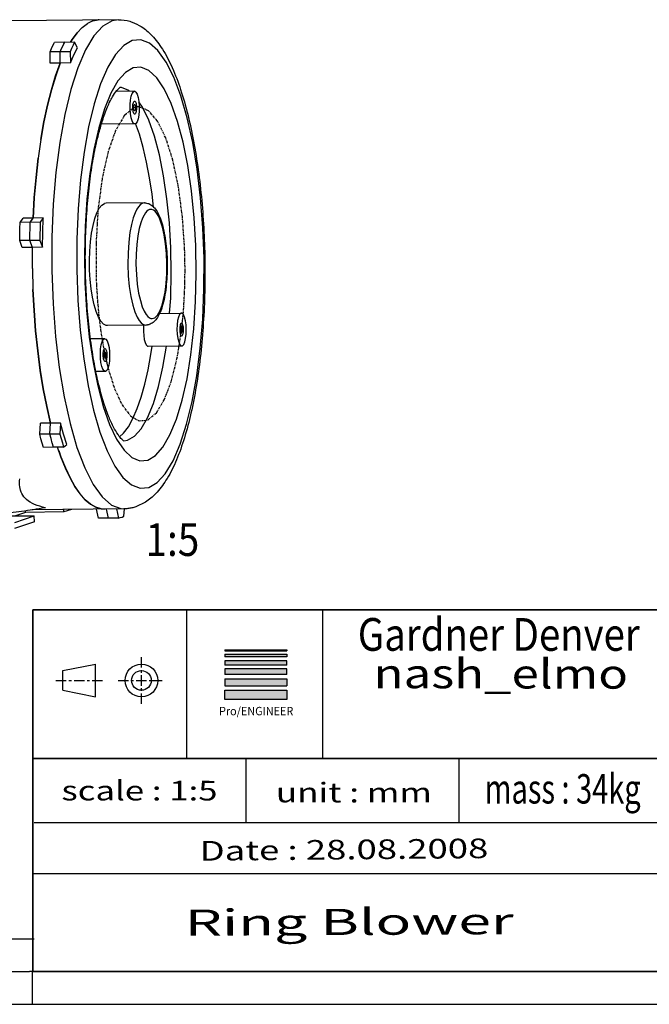
# Model space of a CAD drawing. Units: millimetres. Extents: x 1965 to 2385, y 985 to 1282.
# Drawn here: x 2193 to 2289, y 985 to 1135 of the extents above; entities that cross this region are included whole.
import ezdxf
from ezdxf.enums import TextEntityAlignment as Align

# ---------------------------------------------------------------- set-up
doc = ezdxf.new("R2010")
doc.units = ezdxf.units.MM
doc.linetypes.add('CENTER', pattern=[0.6, 0.375, -0.075, 0.075, -0.075])
doc.styles.get("Standard").update_dxf_attribs({"font": 'txt.shx', "bigfont": 'whgtxt.shx'})
doc.styles.add('TEXTSTYLE_1', font='ARIALBD.TTF', dxfattribs={"width": 0.8})

# ---------------------------------------------------------------- blocks, each defined once
blk = doc.blocks.new('RAHMEN_A3_BL0')
at = {"color": 2, "linetype": 'Continuous'}
for p, q in [((30, 10), (230.3, 10)), ((230, 5), (230, 0)), ((0, 0), (420, 0))]:
    blk.add_line(p, q, dxfattribs=at)
at = {"color": 4, "linetype": 'Continuous'}
for p in [(25, 5), (415, 5)]:
    blk.add_line(p, (229.6, 5), dxfattribs=at)
at = {"color": 7, "linetype": 'Continuous'}
blk.add_line((0, 0), (420, 0), dxfattribs=at)

msp = doc.modelspace()

# ---------------------------------------------------------------- linework, layer by layer
at = {"color": 7, "linetype": 'Continuous'}
for p, q in [((2208.02062, 1135.22161), (2191.5281, 1135.03741)), ((2202.4977, 1134.03415), (2201.71723, 1133.21028)), ((2202.49753, 1134.03402), (2203.29583, 1134.63973)), ((2204.10753, 1135.02383), (2203.29586, 1134.63975)), ((2204.10753, 1135.02383), (2204.92957, 1135.18392)), ((2201.71777, 1133.21094), (2200.96034, 1132.17455)), ((2199.79307, 1131.76453), (2198.25894, 1131.7474)), ((2199.12685, 1130.31684), (2199.34518, 1130.81812)), ((2199.12752, 1130.31843), (2199.34552, 1130.81887)), ((2199.34518, 1130.81812), (2199.56741, 1131.30103)), ((2199.56706, 1131.30031), (2199.79237, 1131.76313)), ((2199.68006, 1131.53244), (2199.79307, 1131.76453)), ((2201.3265, 1131.78026), (2199.79237, 1131.76313)), ((2200.96034, 1132.17455), (2200.7248, 1131.77354)), ((2201.76346, 1130.94702), (2201.3265, 1131.78026)), ((2199.12752, 1130.31843), (2197.59339, 1130.3013)), ((2197.62046, 1128.5774), (2197.59339, 1130.3013)), ((2200.66098, 1130.33398), (2199.12685, 1130.31684)), ((2199.15396, 1128.59289), (2199.12685, 1130.31684)), ((2199.1546, 1128.59446), (2199.12752, 1130.31843)), ((2200.66098, 1130.33398), (2200.68809, 1128.61008)), ((2199.1546, 1128.59453), (2197.62046, 1128.5774)), ((2200.68809, 1128.61008), (2199.15396, 1128.59295)), ((2210.47821, 1124.29938), (2207.68933, 1124.26823)), ((2210.48843, 1122.27738), (2210.50119, 1122.27917)), ((2210.52382, 1121.32168), (2210.51106, 1121.3199)), ((2210.53404, 1119.29969), (2205.43477, 1119.24274)), ((2195.18555, 1108.07058), (2195.00554, 1104.93843)), ((2206.1479, 1107.18634), (2205.90734, 1107.14524)), ((2212.01537, 1107.25197), (2206.14731, 1107.18644)), ((2193.02615, 1104.26097), (2193.47139, 1104.92128)), ((2194.56028, 1104.2781), (2193.02615, 1104.26097)), ((2195.00553, 1104.93841), (2193.47139, 1104.92128)), ((2194.52868, 1103.34716), (2194.56028, 1104.2781)), ((2194.55996, 1104.26951), (2195.00516, 1104.93019)), ((2196.09409, 1104.28665), (2194.55996, 1104.26951)), ((2194.56028, 1104.2781), (2195.00554, 1104.93843)), ((2196.53929, 1104.94732), (2195.00516, 1104.93019)), ((2196.53929, 1104.94732), (2196.09409, 1104.28665)), ((2194.48517, 1101.49343), (2194.50386, 1102.42594)), ((2194.50375, 1102.42162), (2194.52883, 1103.35146)), ((2194.48531, 1101.5021), (2192.95118, 1101.48497)), ((2193.35025, 1100.43575), (2192.95118, 1101.48497)), ((2196.0193, 1101.51057), (2194.48517, 1101.49343)), ((2194.88432, 1100.4445), (2194.48517, 1101.49343)), ((2194.88441, 1100.45283), (2194.48531, 1101.5021)), ((2196.0193, 1101.51057), (2196.41844, 1100.46165)), ((2194.88439, 1100.45288), (2193.35025, 1100.43575)), ((2196.41844, 1100.46165), (2194.88431, 1100.44452)), ((2194.89303, 1097.22484), (2194.88441, 1100.45283)), ((2194.8929, 1097.23358), (2194.98052, 1094.00975)), ((2214.32753, 1090.37461), (2217.65764, 1090.4118)), ((2212.22393, 1088.57814), (2206.35587, 1088.5126)), ((2205.95322, 1086.50911), (2203.76362, 1086.48466)), ((2212.57412, 1085.35472), (2217.71347, 1085.41211)), ((2206.00906, 1081.50942), (2204.60959, 1081.49379)), ((2197.08087, 1076.14046), (2197.66949, 1073.60284)), ((2196.01698, 1071.92873), (2196.13535, 1073.58564)), ((2197.66949, 1073.60277), (2196.13535, 1073.58564)), ((2197.55111, 1071.94587), (2197.66949, 1073.60284)), ((2197.55397, 1071.93506), (2197.67217, 1073.59215)), ((2199.2063, 1073.60928), (2197.67217, 1073.59215)), ((2199.2063, 1073.60928), (2199.0881, 1071.9522)), ((2197.55111, 1071.94587), (2196.01698, 1071.92873)), ((2197.74028, 1071.24773), (2197.55111, 1071.94587)), ((2199.0881, 1071.9522), (2197.55397, 1071.93506)), ((2197.93106, 1070.57579), (2197.73735, 1071.2583)), ((2198.12623, 1069.91963), (2197.92807, 1070.58611)), ((2198.12316, 1069.92971), (2196.58902, 1069.91257)), ((2199.66036, 1069.93677), (2198.12623, 1069.91963)), ((2199.66036, 1069.93677), (2200.13097, 1070.35269)), ((2193.8023, 1060.21606), (2193.81235, 1059.9446)), ((2199.71316, 1060.05814), (2193.81235, 1059.9446)), ((2208.85485, 1060.52627), (2194.87329, 1060.37011)), ((2199.71316, 1060.05814), (2199.69961, 1060.42402)), ((2200.84895, 1060.43685), (2199.71316, 1060.05814)), ((2204.97997, 1059.08997), (2204.68585, 1060.4797)), ((2205.39387, 1060.53043), (2205.90133, 1060.49332)), ((2206.51411, 1059.10711), (2206.21999, 1060.49684)), ((2206.51985, 1059.10828), (2206.22566, 1060.4969)), ((2207.75979, 1060.51404), (2208.05398, 1059.12541)), ((2208.84237, 1059.38829), (2208.97957, 1060.53416)), ((2191.63571, 1059.43787), (2195.16091, 1059.44728)), ((2195.19409, 1058.55131), (2192.16021, 1057.5397)), ((2192.19969, 1058.4599), (2195.16091, 1059.44728)), ((2193.81235, 1059.9446), (2192.29793, 1059.43963)), ((2195.19409, 1058.55131), (2195.16091, 1059.44728)), ((2206.51411, 1059.10711), (2204.97997, 1059.08997)), ((2206.5198, 1059.10851), (2206.51411, 1059.10711)), ((2208.05398, 1059.12541), (2206.51985, 1059.10828)), ((2199.54519, 1035.81759), (2204.54519, 1036.81759)), ((2204.54519, 1031.81759), (2204.54519, 1036.81759)), ((2199.54519, 1032.81759), (2199.54519, 1035.81759)), ((2199.54519, 1032.81759), (2204.54519, 1031.81759)), ((1964.84825, 984.86591), (2384.84825, 984.86591))]:
    msp.add_line(p, q, dxfattribs=at)
at = {"color": 9, "linetype": 'Continuous'}
for p, q in [((2208.01949, 1135.22159), (2207.06074, 1135.05681)), ((2211.43777, 1132.14619), (2210.1275, 1132.02358)), ((2208.51468, 1124.84357), (2208.25479, 1124.86327)), ((2211.70054, 1121.87423), (2211.15942, 1122.67681)), ((2208.85716, 1070.89561), (2209.43315, 1070.99475))]:
    msp.add_line(p, q, dxfattribs=at)
at = {"color": 4, "linetype": 'Continuous'}
for p, q in [((2194.96695, 1045.11592), (2379.66697, 1045.11592)), ((2194.96695, 1045.11592), (2194.96695, 989.86591)), ((2218.46696, 1028.11591), (2218.46696, 1045.11592)), ((2218.46796, 1022.42271), (2218.46796, 1045.11679)), ((2239.26696, 1022.42271), (2239.26696, 1045.11592)), ((2291.26696, 1022.42271), (2194.84825, 1022.42271)), ((2260.06696, 1012.62914), (2260.06696, 1022.42271)), ((2379.66796, 1022.3544), (2194.96796, 1022.3544)), ((2195.18024, 1012.62914), (2291.48024, 1012.62914)), ((2194.96695, 1004.82015), (2260.06696, 1004.82015)), ((2260.06696, 1004.82015), (2291.26696, 1004.82015)), ((2194.96695, 989.86591), (2379.66697, 989.86591))]:
    msp.add_line(p, q, dxfattribs=at)
at = {"color": 2, "linetype": 'Continuous'}
for p, q in [((2379.66796, 1045.11679), (2194.96796, 1045.11679)), ((2194.96796, 989.86679), (2194.96796, 1045.11679)), ((2239.26796, 1028.11679), (2239.26796, 1045.11679)), ((2211.54519, 1036.30231), (2211.54519, 1037.89009)), ((2211.54519, 1035.50842), (2211.54519, 1035.90537)), ((2211.54519, 1033.5237), (2211.54519, 1035.11148)), ((2198.47269, 1034.31759), (2200.06047, 1034.31759)), ((2200.45741, 1034.31759), (2200.85436, 1034.31759)), ((2201.2513, 1034.31759), (2202.83908, 1034.31759)), ((2203.23602, 1034.31759), (2203.63297, 1034.31759)), ((2204.02991, 1034.31759), (2205.61769, 1034.31759)), ((2207.97269, 1034.31759), (2209.56047, 1034.31759)), ((2209.95741, 1034.31759), (2210.35436, 1034.31759)), ((2210.7513, 1034.31759), (2212.33908, 1034.31759)), ((2211.54519, 1032.72981), (2211.54519, 1033.12675)), ((2212.73602, 1034.31759), (2213.13297, 1034.31759)), ((2213.12189, 1034.32697), (2214.70967, 1034.32697)), ((2211.54519, 1030.74509), (2211.54519, 1032.33287)), ((2379.66796, 989.86679), (2194.96796, 989.86679))]:
    msp.add_line(p, q, dxfattribs=at)
at = {"linetype": 'Continuous'}
for p, q in [((2224.30718, 1039.00001), (2233.74077, 1039.00001)), ((2224.30718, 1039.00001), (2224.30718, 1038.84662)), ((2233.74077, 1039.00001), (2233.74077, 1038.84662)), ((2224.30718, 1038.84662), (2233.74077, 1038.84662)), ((2224.30718, 1038.33024), (2224.30718, 1037.90883)), ((2224.30718, 1038.33024), (2233.74077, 1038.33024)), ((2233.74077, 1037.90883), (2224.30718, 1037.90883)), ((2233.74077, 1038.33024), (2233.74077, 1037.90883)), ((2224.30718, 1037.3216), (2224.30718, 1036.67094)), ((2233.74077, 1037.3216), (2224.30718, 1037.3216)), ((2233.74077, 1036.67094), (2224.30718, 1036.67094)), ((2224.30718, 1036.07178), (2224.30718, 1035.23551)), ((2233.74077, 1036.07178), (2224.30718, 1036.07178)), ((2233.74077, 1036.67094), (2233.74077, 1037.3216)), ((2233.74077, 1035.23551), (2233.74077, 1036.07178)), ((2233.74077, 1035.23551), (2224.30718, 1035.23551)), ((2224.30718, 1034.58179), (2224.30718, 1033.48653)), ((2224.30718, 1034.58179), (2233.74077, 1034.58179)), ((2233.74077, 1034.58179), (2233.74077, 1033.48653)), ((2224.30718, 1033.48653), (2233.74077, 1033.48653)), ((2224.30718, 1031.41352), (2224.30718, 1032.83261)), ((2224.30718, 1032.83261), (2233.74077, 1032.83261)), ((2233.74077, 1032.83261), (2233.74077, 1031.41352)), ((2233.74077, 1031.41352), (2224.30718, 1031.41352))]:
    msp.add_line(p, q, dxfattribs=at)
at = {"color": 4}
msp.add_line((2227.51696, 1022.42271), (2227.51696, 1012.62914), dxfattribs=at)
at = {"color": 7, "linetype": 'Continuous'}
for points in [[(2205.06734, 1135.18862), (2204.92746, 1135.1838), (2204.10753, 1135.02383)], [(2200.72478, 1131.77354), (2200.95965, 1132.1735), (2201.71723, 1133.21028)], [(2197.59339, 1130.3013), (2197.81173, 1130.80252), (2198.03362, 1131.28464), (2198.25894, 1131.7474)], [(2201.3265, 1131.78026), (2201.10119, 1131.31744), (2200.87931, 1130.83525), (2200.66098, 1130.33398)], [(2200.68809, 1128.61008), (2201.21512, 1129.83726), (2201.76346, 1130.94702)], [(2199.1546, 1128.59446), (2198.44494, 1126.65443), (2197.7877, 1124.50033), (2197.1877, 1122.14804), (2196.64939, 1119.61514), (2196.17678, 1116.92042), (2195.77265, 1114.07825)], [(2196.17603, 1116.91568), (2196.64864, 1119.61126), (2197.18697, 1122.14493), (2197.78701, 1124.49786), (2198.44431, 1126.65254), (2199.15396, 1128.59289)], [(2209.80221, 1121.56482), (2209.80476, 1122.27551), (2209.86413, 1122.94763), (2209.97551, 1123.52675), (2210.12987, 1123.96593), (2210.31472, 1124.22961), (2210.47847, 1124.29924)], [(2210.47847, 1124.29924), (2210.51507, 1124.29642), (2210.7147, 1124.16094), (2210.89743, 1123.83415), (2211.04846, 1123.34254), (2211.15556, 1122.72591), (2211.21004, 1122.03424)], [(2210.51106, 1121.3199), (2210.47075, 1121.34081), (2210.42307, 1121.42977), (2210.38803, 1121.57503), (2210.37097, 1121.75447), (2210.37449, 1121.94076), (2210.39805, 1122.10556), (2210.43806, 1122.22376), (2210.48843, 1122.27738)], [(2210.50119, 1122.27917), (2210.5415, 1122.25825), (2210.58918, 1122.16929), (2210.62422, 1122.02403), (2210.64128, 1121.8446), (2210.63776, 1121.6583), (2210.6142, 1121.4935), (2210.57419, 1121.3753), (2210.52382, 1121.32168)], [(2211.21004, 1122.03424), (2211.20749, 1121.32355), (2211.14812, 1120.65143), (2211.03675, 1120.07231), (2210.88238, 1119.63313), (2210.69753, 1119.36945), (2210.53378, 1119.29982)], [(2210.53378, 1119.29982), (2210.49718, 1119.30265), (2210.29755, 1119.43812), (2210.11482, 1119.76491), (2209.96379, 1120.25653), (2209.85669, 1120.87315), (2209.80221, 1121.56482)], [(2213.40151, 1106.60208), (2213.17415, 1108.56645), (2212.79171, 1111.09799), (2212.33762, 1113.48438), (2211.81684, 1115.69947), (2211.23509, 1117.71899), (2210.66093, 1119.34473)], [(2195.00516, 1104.93019), (2195.18502, 1108.06314), (2195.44149, 1111.12007), (2195.77265, 1114.07825)], [(2195.77336, 1114.0839), (2195.44213, 1111.12664), (2195.18555, 1108.07058)], [(2206.35528, 1088.5127), (2206.18032, 1088.53111), (2205.76655, 1088.73787), (2205.36473, 1089.16899), (2204.98474, 1089.81385), (2204.63595, 1090.65657), (2204.32694, 1091.67641), (2204.06532, 1092.84826), (2203.85754, 1094.14325), (2203.7087, 1095.5295), (2203.62248, 1096.97288), (2203.601, 1098.43784), (2203.64478, 1099.88832), (2203.75275, 1101.28859), (2203.92225, 1102.60419), (2204.14911, 1103.80271), (2204.42774, 1104.85464), (2204.75127, 1105.73408), (2205.11175, 1106.41938), (2205.5003, 1106.89366), (2205.90734, 1107.14524)], [(2192.95118, 1101.48497), (2192.96982, 1102.41314), (2192.99481, 1103.33865), (2193.02615, 1104.26097)], [(2196.09409, 1104.28665), (2196.06282, 1103.3643), (2196.03788, 1102.43876), (2196.0193, 1101.51057)], [(2196.41844, 1100.46165), (2196.45948, 1102.7134), (2196.53929, 1104.94732)], [(2194.98015, 1094.01896), (2195.1455, 1090.83277), (2195.38772, 1087.69874), (2195.70499, 1084.64015), (2196.09495, 1081.67973), (2196.55472, 1078.83946), (2197.08087, 1076.14046)], [(2197.67217, 1073.59215), (2197.08316, 1076.1297), (2196.55663, 1078.82871), (2196.09651, 1081.66912), (2195.7062, 1084.6298), (2195.38862, 1087.68872), (2195.14613, 1090.82314), (2194.98052, 1094.00975)], [(2217.65762, 1090.41142), (2217.56, 1090.38678), (2217.36823, 1090.18712), (2217.20217, 1089.80314), (2217.07527, 1089.26595), (2216.99781, 1088.61906), (2216.97607, 1087.91489), (2217.01181, 1087.21048), (2217.10213, 1086.5629), (2217.23971, 1086.02461), (2217.41342, 1085.63923)], [(2217.95769, 1090.18469), (2217.76194, 1090.38595), (2217.65762, 1090.41142)], [(2217.71349, 1085.4125), (2217.81111, 1085.43713), (2218.00288, 1085.63679), (2218.16894, 1086.02078), (2218.29584, 1086.55797), (2218.3733, 1087.20486), (2218.39504, 1087.90903), (2218.3593, 1088.61344), (2218.26898, 1089.26102), (2218.1314, 1089.7993), (2217.95769, 1090.18469)], [(2211.86572, 1088.57414), (2211.84242, 1088.272), (2211.84229, 1087.61985), (2211.89013, 1086.98369), (2211.98268, 1086.40689), (2212.11364, 1085.92874), (2212.27407, 1085.58183)], [(2217.55966, 1088.11186), (2217.54925, 1087.92965), (2217.55959, 1087.74475), (2217.5891, 1087.58531), (2217.6333, 1087.47559), (2217.68546, 1087.43231), (2217.69081, 1087.43202)], [(2217.68029, 1088.39189), (2217.63348, 1088.36186), (2217.58924, 1088.26363), (2217.55966, 1088.11186)], [(2217.81145, 1087.71206), (2217.82186, 1087.89426), (2217.81152, 1088.07916), (2217.782, 1088.23861), (2217.7378, 1088.34832), (2217.68565, 1088.3916), (2217.68029, 1088.39189)], [(2217.69081, 1087.43202), (2217.73763, 1087.46205), (2217.78187, 1087.56029), (2217.81145, 1087.71206)], [(2206.0093, 1081.50953), (2205.83801, 1081.58057), (2205.64791, 1081.84579), (2205.4848, 1082.28629), (2205.3619, 1082.86637), (2205.28918, 1083.53904), (2205.2725, 1084.24981), (2205.31324, 1084.94109), (2205.40809, 1085.55688), (2205.54936, 1086.04729)], [(2205.54936, 1086.04729), (2205.72561, 1086.37259), (2205.92257, 1086.50643), (2205.95297, 1086.50901)], [(2205.95297, 1086.50901), (2206.12427, 1086.43796), (2206.31437, 1086.17274), (2206.47747, 1085.73224), (2206.60037, 1085.15216), (2206.6731, 1084.47949), (2206.68977, 1083.76872), (2206.64903, 1083.07745), (2206.55419, 1082.46166), (2206.41291, 1081.97125)], [(2212.27407, 1085.58183), (2212.45305, 1085.3898), (2212.57427, 1085.35494)], [(2217.41342, 1085.63923), (2217.60917, 1085.43796), (2217.71349, 1085.4125)], [(2205.87294, 1083.73131), (2205.84945, 1083.90222), (2205.84601, 1084.08942), (2205.86314, 1084.26441), (2205.89824, 1084.40057), (2205.94595, 1084.47715), (2205.97582, 1084.48898)], [(2205.97582, 1084.48898), (2205.99902, 1084.4825), (2206.04937, 1084.41581), (2206.08933, 1084.28722)], [(2206.08933, 1084.28722), (2206.11282, 1084.11632), (2206.11626, 1083.92912), (2206.09913, 1083.75412), (2206.06404, 1083.61797), (2206.01632, 1083.54138), (2205.98645, 1083.52955)], [(2208.21262, 1071.5435), (2208.80585, 1072.08474), (2209.54751, 1073.06921), (2210.25306, 1074.32518), (2210.91477, 1075.8389), (2211.52538, 1077.59376), (2212.07822, 1079.57055), (2212.56722, 1081.74761), (2212.98702, 1084.10108), (2213.16115, 1085.36127)], [(2205.98645, 1083.52955), (2205.96325, 1083.53603), (2205.9129, 1083.60273), (2205.87294, 1083.73131)], [(2206.41291, 1081.97125), (2206.23666, 1081.64594), (2206.03971, 1081.5121), (2206.0093, 1081.50953)], [(2200.13097, 1070.35269), (2199.65512, 1071.93339), (2199.2063, 1073.60928)], [(2196.58902, 1069.91257), (2196.39393, 1070.56898), (2196.20321, 1071.24116), (2196.01698, 1071.92873)], [(2199.0881, 1071.9522), (2199.27441, 1071.26486), (2199.4652, 1070.59292), (2199.66036, 1069.93677)], [(2205.90134, 1060.49332), (2205.39932, 1060.52957), (2204.57695, 1060.76998), (2203.76006, 1061.23374), (2202.95358, 1061.91804), (2202.16234, 1062.81876), (2201.39112, 1063.93049), (2200.64455, 1065.24653), (2199.92714, 1066.75897), (2199.2432, 1068.45868), (2198.73774, 1069.92646)], [(2198.90679, 1069.43556), (2199.2399, 1068.46758), (2199.92353, 1066.76726), (2200.64063, 1065.25412), (2201.38688, 1063.93727), (2202.1578, 1062.82461), (2202.94875, 1061.92283), (2203.75499, 1061.23733), (2204.57167, 1060.77225), (2205.39387, 1060.53043)], [(2208.05398, 1059.12541), (2208.31758, 1059.19067), (2208.58042, 1059.27831), (2208.84237, 1059.38829)]]:
    msp.add_lwpolyline(points, dxfattribs=at)
at = {"color": 9, "linetype": 'Continuous'}
for points in [[(2207.06074, 1135.05681), (2205.65729, 1134.24608), (2204.2951, 1132.76014), (2203.00349, 1130.61807), (2201.8111, 1127.85963), (2200.74319, 1124.54147), (2199.81962, 1120.72661), (2199.05704, 1116.48458), (2198.46966, 1111.89399), (2198.0686, 1107.04153), (2197.86136, 1102.01775), (2197.85178, 1096.91669), (2198.04005, 1091.8333), (2198.42265, 1086.86302), (2198.99243, 1082.09838), (2199.73876, 1077.62856), (2200.6477, 1073.53699), (2201.70207, 1069.9009), (2202.88224, 1066.78761), (2204.16689, 1064.254), (2205.53201, 1062.34849), (2206.94878, 1061.10971), (2208.38633, 1060.55749), (2208.85485, 1060.52627)], [(2210.1275, 1132.02358), (2208.84024, 1131.28008), (2207.59033, 1129.91685), (2206.40517, 1127.95156), (2205.31105, 1125.42067), (2204.33114, 1122.37618), (2203.48368, 1118.87591), (2202.78393, 1114.98365), (2202.24494, 1110.77154), (2201.87692, 1106.31913), (2201.68674, 1101.7095), (2201.67793, 1097.02895), (2201.85068, 1092.36461), (2202.20173, 1087.80406), (2202.72454, 1083.43219), (2203.40935, 1079.33085), (2204.24337, 1075.5766), (2205.21083, 1072.24029), (2206.29373, 1069.38371), (2207.47249, 1067.05905), (2208.72509, 1065.31073), (2210.02507, 1064.1742), (2211.34411, 1063.66765), (2212.65438, 1063.79026)], [(2212.65438, 1063.79026), (2213.94164, 1064.53376), (2215.19154, 1065.89699), (2216.3767, 1067.86228), (2217.47083, 1070.39316), (2218.45074, 1073.43765), (2219.2982, 1076.93793), (2219.99795, 1080.83019), (2220.53694, 1085.0423), (2220.90496, 1089.49471), (2221.09514, 1094.10433), (2221.10395, 1098.78488), (2220.9312, 1103.44922), (2220.58015, 1108.00978), (2220.05734, 1112.38165), (2219.37253, 1116.48298), (2218.5385, 1120.23724), (2217.57105, 1123.57354), (2216.48815, 1126.43012), (2215.30939, 1128.75479), (2214.05679, 1130.5031), (2212.75681, 1131.63963), (2211.43777, 1132.14619)], [(2210.28197, 1127.85233), (2209.10953, 1127.16405), (2207.96464, 1125.8776), (2206.88063, 1124.00775)], [(2212.49991, 1067.96151), (2213.67235, 1068.64979), (2214.81724, 1069.93624), (2215.90125, 1071.80609), (2216.89317, 1074.21468), (2217.76821, 1077.09769), (2218.5119, 1080.39973), (2219.11157, 1084.06454), (2219.5539, 1088.01546), (2219.82914, 1092.16621), (2219.93199, 1096.43297), (2219.8604, 1100.73081), (2219.61581, 1104.97096), (2219.20332, 1109.0659), (2218.63112, 1112.93409), (2217.91054, 1116.49727), (2217.05738, 1119.6777), (2216.09025, 1122.40931), (2215.02564, 1124.64558), (2213.88172, 1126.34203), (2212.68733, 1127.45224), (2211.4762, 1127.95317), (2210.28197, 1127.85233)], [(2209.71247, 1124.29082), (2209.60176, 1124.39375), (2208.51468, 1124.84357)], [(2206.88063, 1124.00775), (2205.88871, 1121.59916), (2205.01367, 1118.71614), (2204.26997, 1115.41411), (2203.6703, 1111.7493), (2203.22798, 1107.79838), (2202.95274, 1103.64763), (2202.84989, 1099.38086), (2202.92147, 1095.08303), (2203.16607, 1090.84287), (2203.57856, 1086.74794), (2204.15076, 1082.87975), (2204.87134, 1079.31656), (2205.7245, 1076.13614), (2206.69163, 1073.40453), (2207.75624, 1071.16826), (2208.90016, 1069.47181), (2210.09455, 1068.3616), (2211.30568, 1067.86067), (2212.49991, 1067.96151)], [(2214.93664, 1111.36198), (2214.28989, 1114.56024), (2213.52413, 1117.41497), (2212.65609, 1119.86689), (2211.70054, 1121.87423)], [(2215.85746, 1090.3917), (2216.01193, 1092.72127), (2216.10423, 1096.551), (2216.03998, 1100.40861), (2215.82045, 1104.21446), (2215.45022, 1107.88997), (2214.93664, 1111.36198)], [(2211.7754, 1107.21078), (2211.56839, 1107.11223), (2211.34586, 1106.93829), (2211.10637, 1106.66674), (2210.85069, 1106.26957), (2210.58228, 1105.71321), (2210.30829, 1104.95997), (2210.04064, 1103.97116), (2209.79837, 1102.72045), (2209.609, 1101.23592), (2209.49561, 1099.58969), (2209.47045, 1097.86007), (2209.53742, 1096.12425), (2209.69338, 1094.4603), (2209.92829, 1092.94068), (2210.22373, 1091.63327), (2210.55134, 1090.59103), (2210.88274, 1089.81915), (2211.20247, 1089.27699), (2211.50215, 1088.91938), (2211.77785, 1088.70557), (2212.02882, 1088.60124), (2212.22393, 1088.57814)], [(2212.01414, 1107.25196), (2211.98282, 1107.25091), (2211.7754, 1107.21078)], [(2212.77111, 1106.22596), (2212.58636, 1106.13802), (2212.38766, 1105.98274), (2212.17382, 1105.74032), (2211.94553, 1105.38574), (2211.70587, 1104.88903), (2211.46123, 1104.21657), (2211.22225, 1103.3338), (2211.00592, 1102.21721), (2210.83679, 1100.89175), (2210.7355, 1099.42178), (2210.71299, 1097.87723), (2210.77278, 1096.32707), (2210.91204, 1094.84105), (2211.12184, 1093.48395), (2211.38569, 1092.31644), (2211.67824, 1091.38582), (2211.97415, 1090.69667), (2212.25964, 1090.21263), (2212.52722, 1089.89338), (2212.77339, 1089.70251), (2212.99748, 1089.60939), (2213.20076, 1089.58975), (2213.38587, 1089.62557)], [(2213.38587, 1089.62557), (2213.57062, 1089.71351), (2213.76931, 1089.86879), (2213.98315, 1090.11121), (2214.21145, 1090.4658), (2214.4511, 1090.9625), (2214.69574, 1091.63496), (2214.93472, 1092.51773), (2215.15106, 1093.63432), (2215.32018, 1094.95978), (2215.42148, 1096.42976), (2215.44398, 1097.9743), (2215.38419, 1099.52447), (2215.24493, 1101.01048), (2215.03513, 1102.36759), (2214.77129, 1103.53509), (2214.47873, 1104.46571), (2214.18282, 1105.15486), (2213.89733, 1105.6389), (2213.62975, 1105.95815), (2213.38359, 1106.14902), (2213.1595, 1106.24214), (2212.95622, 1106.26179), (2212.77111, 1106.22596)], [(2209.43315, 1070.99475), (2210.48591, 1071.61286), (2211.51352, 1072.76773), (2212.48648, 1074.44621), (2213.37678, 1076.60822), (2214.16217, 1079.19603), (2214.82966, 1082.15991), (2215.35748, 1085.3858)]]:
    msp.add_lwpolyline(points, dxfattribs=at)
at = {"color": 2, "linetype": 'CENTER'}
for points in [[(2210.37269, 1121.75031), (2208.9272, 1120.58161), (2207.60039, 1118.32074), (2206.43977, 1115.01798), (2205.53738, 1110.93521), (2204.90954, 1106.14629), (2204.60604, 1101.03093), (2204.63339, 1095.6537)], [(2211.20851, 1121.90448), (2211.08964, 1121.90476), (2210.94712, 1121.89545), (2210.80479, 1121.87562), (2210.66272, 1121.84527), (2210.52097, 1121.80442), (2210.37269, 1121.75031)], [(2218.14849, 1100.16014), (2217.81686, 1105.07845), (2217.20438, 1109.68334), (2216.33783, 1113.77354), (2215.25508, 1117.17029), (2214.00344, 1119.72514), (2212.63763, 1121.32643), (2211.20851, 1121.90448)], [(2217.92183, 1090.22015), (2218.04181, 1091.82474), (2218.12938, 1093.45896), (2218.18413, 1095.11485), (2218.20578, 1096.78434), (2218.19423, 1098.4593), (2218.14849, 1100.16014)], [(2204.63339, 1095.6537), (2204.73113, 1093.66232), (2204.87558, 1091.70071), (2205.06574, 1089.78264), (2205.30026, 1087.92155), (2205.5775, 1086.1305), (2205.9012, 1084.39411)], [(2217.63361, 1087.48998), (2217.68038, 1087.86888), (2217.73397, 1088.3276), (2217.78479, 1088.79051), (2217.83279, 1089.25743), (2217.87797, 1089.72813), (2217.92183, 1090.22015)], [(2206.43868, 1082.06096), (2207.44242, 1078.862), (2208.59657, 1076.38845), (2209.88034, 1074.71289), (2211.19993, 1073.95773), (2212.55025, 1074.12591), (2213.83263, 1075.20512), (2215.04212, 1077.1912), (2216.09034, 1079.93904), (2216.97324, 1083.43801), (2217.63361, 1087.48998)], [(2205.9012, 1084.39411), (2205.97252, 1084.05004), (2206.06028, 1083.64273), (2206.15038, 1083.24168), (2206.24277, 1082.84707), (2206.33743, 1082.45906), (2206.43868, 1082.06096)]]:
    msp.add_lwpolyline(points, dxfattribs=at)
at = {"color": 2, "linetype": 'Continuous'}
for points in [[(2210.54299, 1120.80401), (2210.4876, 1120.80473), (2210.43291, 1120.84335), (2210.38102, 1120.91838), (2210.3331, 1121.0292), (2210.29266, 1121.16771), (2210.26035, 1121.33028), (2210.2374, 1121.51073), (2210.22456, 1121.70565), (2210.22276, 1121.9008), (2210.23176, 1122.0921), (2210.2512, 1122.27225), (2210.28096, 1122.43709), (2210.31886, 1122.57457), (2210.36388, 1122.68253), (2210.41433, 1122.75686), (2210.46926, 1122.79506)], [(2210.46926, 1122.79506), (2210.52465, 1122.79433), (2210.57934, 1122.75572), (2210.63123, 1122.68068), (2210.67915, 1122.56986), (2210.71959, 1122.43135), (2210.7519, 1122.26878), (2210.77485, 1122.08834), (2210.78769, 1121.89342), (2210.78949, 1121.69826), (2210.78049, 1121.50697), (2210.76105, 1121.32681), (2210.73129, 1121.16197), (2210.69339, 1121.02449), (2210.64837, 1120.91653), (2210.59792, 1120.8422), (2210.54299, 1120.80401)], [(2217.94783, 1087.4955), (2217.96398, 1087.68001), (2217.96952, 1087.87335), (2217.96425, 1088.06817), (2217.94798, 1088.2603), (2217.92191, 1088.43573), (2217.88684, 1088.5912), (2217.8441, 1088.7208), (2217.79441, 1088.82105), (2217.74139, 1088.88463), (2217.68625, 1088.91115), (2217.63108, 1088.89962), (2217.57707, 1088.84926), (2217.52816, 1088.76375), (2217.48525, 1088.64579), (2217.44997, 1088.49989), (2217.42328, 1088.32841)], [(2217.42328, 1088.32841), (2217.40713, 1088.14391), (2217.40159, 1087.95056), (2217.40686, 1087.75575), (2217.42313, 1087.56361), (2217.4492, 1087.38819), (2217.48427, 1087.23272), (2217.52701, 1087.10312), (2217.5767, 1087.00287), (2217.62972, 1086.93929), (2217.68486, 1086.91276), (2217.74003, 1086.92429), (2217.79404, 1086.97465), (2217.84295, 1087.06016), (2217.88586, 1087.17812), (2217.92114, 1087.32403), (2217.94783, 1087.4955)], [(2205.75573, 1083.4302), (2205.72648, 1083.59957), (2205.70692, 1083.78454), (2205.69781, 1083.97808), (2205.69963, 1084.17624), (2205.71222, 1084.36456), (2205.73507, 1084.53934), (2205.76728, 1084.69393), (2205.80843, 1084.82447), (2205.8555, 1084.92142), (2205.90736, 1084.98363), (2205.96202, 1085.00872), (2206.0184, 1084.99517), (2206.07237, 1084.94396), (2206.12287, 1084.85715), (2206.16796, 1084.73804), (2206.20655, 1084.58834)], [(2206.20655, 1084.58834), (2206.2358, 1084.41897), (2206.25535, 1084.23399), (2206.26446, 1084.04046), (2206.26265, 1083.84229), (2206.25005, 1083.65397), (2206.22721, 1083.47919), (2206.19499, 1083.3246), (2206.15385, 1083.19406), (2206.10678, 1083.09711), (2206.05492, 1083.0349), (2206.00025, 1083.00981), (2205.94387, 1083.02336), (2205.8899, 1083.07457), (2205.83941, 1083.16138), (2205.79431, 1083.28049), (2205.75573, 1083.4302)]]:
    msp.add_lwpolyline(points, dxfattribs=at)
at = {"color": 7, "linetype": 'Continuous'}
for radius in [2.5, 1.5]:
    msp.add_circle((2211.54519, 1034.31759), radius, dxfattribs=at)
for points in [[(2208.02062, 1135.22161), (2209.77241, 1134.9759), (2210.15418, 1134.84979)], [(2210.15418, 1134.84979), (2211.51083, 1134.17105), (2213.16438, 1132.78002), (2214.74011, 1130.72408), (2216.23945, 1127.89667), (2217.53262, 1124.53618), (2218.61554, 1120.78414), (2219.51127, 1116.67886), (2220.22445, 1112.27444), (2220.75318, 1107.6352), (2221.09353, 1102.83583), (2221.24227, 1097.95491), (2221.19769, 1093.07373), (2220.95996, 1088.27358), (2220.53078, 1083.63287), (2219.91273, 1079.22612), (2219.10674, 1075.11808), (2218.10717, 1071.36091), (2216.89223, 1067.99554), (2215.46345, 1065.15824), (2213.9532, 1063.09365), (2212.35755, 1061.67949), (2210.67543, 1060.83542)], [(2206.74017, 1122.71678), (2207.12754, 1123.44117), (2207.77061, 1124.38788), (2208.20538, 1124.82821), (2208.30302, 1124.89749)], [(2205.41477, 1119.23708), (2205.59017, 1119.79957), (2206.37233, 1121.91404), (2206.73337, 1122.70298)], [(2206.73337, 1122.70298), (2206.74017, 1122.71678)], [(2208.92264, 1070.849), (2208.69332, 1071.01335), (2208.16734, 1071.59343), (2207.45611, 1072.70157), (2206.64975, 1074.39088), (2205.82628, 1076.65441), (2205.04675, 1079.44307), (2204.35525, 1082.68689), (2203.78377, 1086.30178), (2203.35471, 1090.19625), (2203.08294, 1094.27605), (2202.97729, 1098.44282), (2203.0409, 1102.59736), (2203.27137, 1106.64027), (2203.66053, 1110.47426), (2204.19368, 1114.00445), (2204.84795, 1117.14002), (2205.41477, 1119.23708)], [(2212.01537, 1107.25197), (2212.66098, 1107.13205), (2213.26651, 1106.75786), (2213.79366, 1106.14956), (2214.27108, 1105.26627), (2214.70358, 1104.05112), (2215.04256, 1102.62806), (2215.28557, 1101.0649), (2215.43422, 1099.40372), (2215.48712, 1097.69559), (2215.44337, 1095.99517), (2215.30316, 1094.35653), (2215.06676, 1092.82898), (2214.72999, 1091.45085), (2214.31258, 1090.33465), (2213.85524, 1089.54226), (2213.33748, 1088.99274), (2212.74335, 1088.66621)], [(2212.74335, 1088.66621), (2212.57078, 1088.61834), (2212.39761, 1088.58913), (2212.22393, 1088.57814)], [(2196.8684, 1060.69646), (2195.20425, 1061.20767), (2194.00305, 1061.94037), (2193.27873, 1062.84795), (2192.95905, 1063.89482), (2192.9459, 1065.1066)], [(2196.8684, 1060.69646), (2195.0117, 1060.39002), (2193.2304, 1060.1338), (2191.55163, 1059.92714), (2191.36482, 1059.90629)], [(2210.67543, 1060.83542), (2210.06849, 1060.66703), (2209.4619, 1060.56469), (2208.85485, 1060.52627)]]:
    msp.add_spline(points, degree=3, dxfattribs=at)
at = {"linetype": 'Continuous'}
for points in [[(2224.30718, 1038.84662), (2224.30718, 1039.00001), (2233.74077, 1039.00001)], [(2233.74077, 1039.00001), (2233.74077, 1038.84662), (2224.30718, 1038.84662)], [(2224.30718, 1037.90883), (2224.30718, 1038.33024), (2233.74077, 1038.33024)], [(2233.74077, 1038.33024), (2233.74077, 1037.90883), (2224.30718, 1037.90883)], [(2224.30718, 1036.67094), (2224.30718, 1037.3216), (2233.74077, 1037.3216)], [(2233.74077, 1037.3216), (2233.74077, 1036.67094), (2224.30718, 1036.67094)], [(2224.30718, 1035.23551), (2224.30718, 1036.07178), (2233.74077, 1036.07178)], [(2233.74077, 1036.07178), (2233.74077, 1035.23551), (2224.30718, 1035.23551)], [(2224.30718, 1033.48653), (2224.30718, 1034.58179), (2233.74077, 1034.58179)], [(2233.74077, 1034.58179), (2233.74077, 1033.48653), (2224.30718, 1033.48653)], [(2224.30718, 1031.41352), (2224.30718, 1032.83261), (2233.74077, 1032.83261)], [(2233.74077, 1032.83261), (2233.74077, 1031.41352), (2224.30718, 1031.41352)]]:
    msp.add_solid(points, dxfattribs=at)

# ---------------------------------------------------------------- block references
at = {"color": 2, "linetype": 'Continuous'}
msp.add_blockref('RAHMEN_A3_BL0', (1964.84825, 984.86591), dxfattribs=at)

# ---------------------------------------------------------------- texts
at = {"color": 7, "linetype": 'Continuous', "width": 0.985714}
msp.add_text('1:5', height=5, dxfattribs=at).set_placement((2212.16955, 1053.33191), (2220.38384, 1053.33191), align=Align.FIT)
at = {"color": 2, "linetype": 'Continuous', "style": 'TEXTSTYLE_1', "width": 0.814293}
msp.add_text('Gardner Denver', height=5, dxfattribs=at).set_placement((2244.59921, 1038.84728), (2287.66342, 1038.84728), align=Align.FIT)
at = {"color": 2, "linetype": 'Continuous', "style": 'TEXTSTYLE_1'}
for s, height, rotation, width, p, p2 in [('nash_elmo', 4.5, 359.8793189, 1.183375, (2247.00561, 1033.14276), (2285.86923, 1033.0609)), ('Ring Blower', 4, 0.284834, 1.538206, (2218.16876, 995.32625), (2268.41899, 995.57606))]:
    msp.add_text(s, height=height, rotation=rotation, dxfattribs=dict(at, width=width)).set_placement(p, p2, align=Align.FIT)
at = {"color": 2, "linetype": 'Continuous', "width": 0.779412}
msp.add_text('Pro/ENGINEER', height=1.2845982, dxfattribs=at).set_placement((2223.39864, 1029.00001), (2234.74593, 1029.00001), align=Align.FIT)
at = {"color": 2, "linetype": 'Continuous'}
for s, height, rotation, width, p, p2 in [('mass : 34kg', 4.5, 359.9733398, 0.56993, (2263.97281, 1015.52722), (2287.803, 1015.51613)), ('scale : 1:5', 3, 359.9733398, 1.019474, (2199.33197, 1016.00208), (2223.16217, 1015.99099)), ('unit : mm', 3, 359.9733398, 1.199004, (2232.08309, 1015.70679), (2255.91328, 1015.6957)), ('Date : 28.08.2008', 3, 0.5224358, 1.092335, (2220.44277, 1006.7901), (2264.54397, 1007.19224))]:
    msp.add_text(s, height=height, rotation=rotation, dxfattribs=dict(at, width=width)).set_placement(p, p2, align=Align.FIT)

doc.saveas('drawing.dxf')
